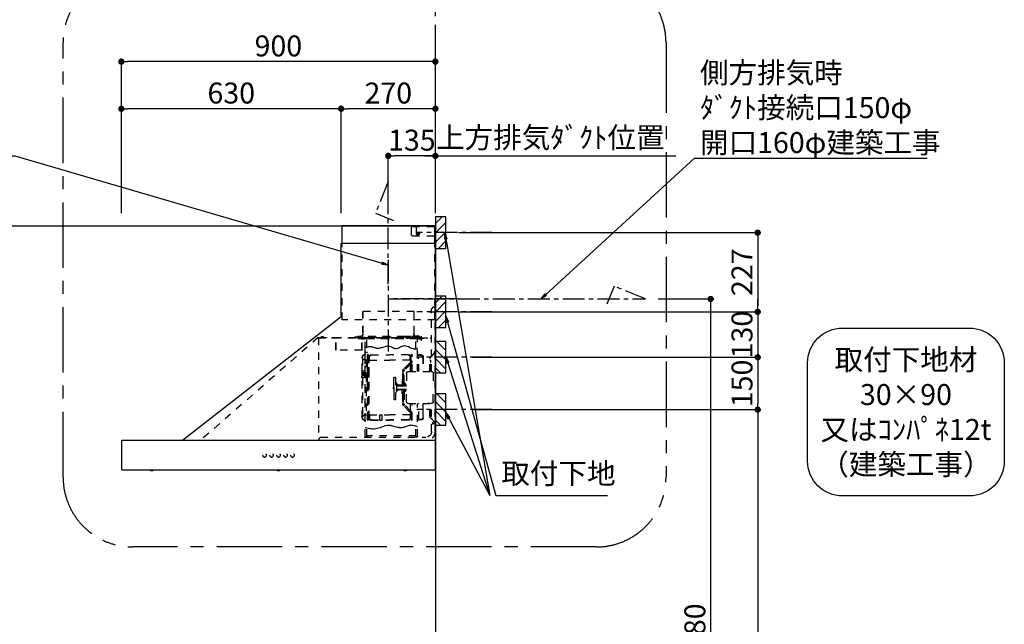
# Model space of a CAD drawing. Extents: x 27948 to 54421, y -22065 to -13195.
# Drawn here: x 44612 to 47434, y -18615 to -16882 of the extents above; entities that cross this region are included whole.
import ezdxf

# ---------------------------------------------------------------- set-up
doc = ezdxf.new("R2010")
doc.units = 0
doc.header["$LTSCALE"] = 50
doc.header["$MEASUREMENT"] = 0
doc.linetypes.add('CENTER', pattern=[2, 1.25, -0.25, 0.25, -0.25])
doc.linetypes.add('STYLE_03', pattern=[0.416641, 0.208282, -0.208359])
doc.layers.get('0').update_dxf_attribs({"linetype": 'CONTINUOUS'})
doc.layers.get('DEFPOINTS').update_dxf_attribs({"color": 146, "linetype": 'CONTINUOUS'})
for name, color, linetype in [('111-壁仕上', 3, 'CONTINUOUS'), ('150-機器', 8, 'CONTINUOUS'), ('160-文字', 254, 'CONTINUOUS'), ('166-寸法B', 11, 'CONTINUOUS'), ('180-補助', 161, 'CONTINUOUS')]:
    doc.layers.add(name, color=color, linetype=linetype)
doc.styles.add('KH001', font='txt')
doc.dimstyles.new('KH1xx030', dxfattribs={"dimscale": 30, "dimtxt": 2, "dimasz": 0.6, "dimexe": 0.3, "dimexo": 1.2, "dimgap": 0.5, "dimtad": 3, "dimdec": 1, "dimdsep": 46, "dimlunit": 6, "dimtxsty": 'KH001', "dimblk": 'DOT', "dimcen": 1, "dimdle": 1, "dimclrd": 256, "dimclre": 256, "dimclrt": 256, "dimadec": 0, "dimazin": 0, "dimtfac": 1, "dimtdec": 1, "dimtix": 1, "dimtmove": 2, "dimatfit": 3, "dimldrblk": 'CLOSEDBLANK', "dimfxl": 1, "dimtolj": 1, "dimtzin": 0, "dimlwd": -1, "dimlwe": -1, "dimarcsym": 0})

# ---------------------------------------------------------------- blocks, each defined once
blk = doc.blocks.new('取付下地注釈')
at = {"layer": '160-文字'}
blk.add_lwpolyline([(-181.9, 0), (181.9, 0, -0.414214), (281.9, -100), (281.9, -381, -0.414214), (181.9, -481), (-181.9, -481, -0.414214), (-281.9, -381), (-281.9, -100, -0.414214)], format="xyb", close=True, dxfattribs=at)
at = {"layer": '160-文字', "insert": (0, -240.5), "char_height": 60, "attachment_point": 5, "style": 'KH001'}
blk.add_mtext('\\A1;取付下地材\\P30×90\\P又はｺﾝﾊﾟﾈ12t\\P（建築工事）', dxfattribs=at)
blk = doc.blocks.new('_Dot')
at = {"color": 0, "linetype": 'ByBlock', "lineweight": -2}
blk.add_line((-0.5, 0), (-1, 0), dxfattribs=at)
at = {"color": 0, "linetype": 'ByBlock', "const_width": 0.5}
blk.add_lwpolyline([(-0.25, 0, 1), (0.25, 0, 1)], format="xyb", close=True, dxfattribs=at)
blk = doc.blocks.new('*D212')
at = {"layer": '166-寸法B', "transparency": 16777216}
for p, q in [((45869.5, -17492.5), (46736.1, -17492.5)), ((46727.1, -17510.5), (46727.1, -17701.5)), ((45869.5, -17719.5), (46736.1, -17719.5))]:
    blk.add_line(p, q, dxfattribs=at)
at = {"layer": 'DEFPOINTS', "color": 0, "transparency": 16777216}
for p in [(45833.5, -17492.5), (45833.5, -17719.5), (46727.1, -17719.5)]:
    blk.add_point(p, dxfattribs=at)
at = {"layer": '166-寸法B', "transparency": 16777216, "xscale": 18, "yscale": 18, "zscale": 18}
for p, rotation in [((46727.1, -17492.5), 90), ((46727.1, -17719.5), 270)]:
    blk.add_blockref('_Dot', p, dxfattribs=dict(at, rotation=rotation))
at = {"layer": '166-寸法B', "transparency": 16777216, "insert": (46682.1, -17606), "char_height": 60, "attachment_point": 5, "rotation": 90, "style": 'KH001'}
blk.add_mtext('\\A1;227', dxfattribs=at)
blk = doc.blocks.new('_ClosedBlank')
at = {"color": 0, "linetype": 'ByBlock', "lineweight": -2}
for p, q in [((-1, 0.17), (0, 0)), ((-1, 0.17), (-1, -0.17)), ((0, 0), (-1, -0.17))]:
    blk.add_line(p, q, dxfattribs=at)
blk = doc.blocks.new('*D213')
at = {"layer": '166-寸法B', "transparency": 16777216}
for p, q in [((44903.5, -17436.5), (44903.5, -16993.5)), ((45785.5, -17002.5), (44921.5, -17002.5)), ((45803.5, -17436.5), (45803.5, -16993.5))]:
    blk.add_line(p, q, dxfattribs=at)
at = {"layer": 'DEFPOINTS', "color": 0, "transparency": 16777216}
for p in [(44903.5, -17002.5), (44903.5, -17472.5), (45803.5, -17472.5)]:
    blk.add_point(p, dxfattribs=at)
at = {"layer": '166-寸法B', "transparency": 16777216, "xscale": 18, "yscale": 18, "zscale": 18, "rotation": 180}
blk.add_blockref('_Dot', (44903.5, -17002.5), dxfattribs=at)
at = {"layer": '166-寸法B', "transparency": 16777216, "xscale": 18, "yscale": 18, "zscale": 18}
blk.add_blockref('_Dot', (45803.5, -17002.5), dxfattribs=at)
at = {"layer": '166-寸法B', "transparency": 16777216, "insert": (45353.5, -16957.5), "char_height": 60, "attachment_point": 5, "style": 'KH001'}
blk.add_mtext('\\A1;900', dxfattribs=at)
blk = doc.blocks.new('*D214')
at = {"layer": '166-寸法B', "transparency": 16777216}
for p, q in [((45803.5, -17436.5), (45803.5, -17263.5)), ((45773.5, -17272.5), (46492.4, -17272.5))]:
    blk.add_line(p, q, dxfattribs=at)
at = {"layer": 'DEFPOINTS', "color": 0, "transparency": 16777216}
for p in [(46462.4, -17272.5), (45803.5, -17472.5), (46462.4, -17600.7)]:
    blk.add_point(p, dxfattribs=at)
at = {"layer": '166-寸法B', "transparency": 16777216, "insert": (46132.9, -17220), "char_height": 60, "attachment_point": 5, "style": 'KH001'}
blk.add_mtext('\\A1;上方排気ﾀﾞｸﾄ位置', dxfattribs=at)
blk = doc.blocks.new('_None')
blk = doc.blocks.new('SNSR-4MA-903L_S')
at = {"layer": '150-機器', "color": 6, "linetype": 'Continuous'}
for p, q in [((1.3, 565), (1.3, 615)), ((1.3, 615), (267, 615)), ((267, 565), (267, 615)), ((0, 0), (0, 565)), ((270, 565), (0, 565)), ((270, 355), (270, 565)), ((725, 0), (270, 355)), ((0.6, 0), (0, 0)), ((898.4, 0), (0.6, 0)), ((0.6, -0.6), (0.6, 0)), ((898.4, -0.6), (898.4, 0)), ((0.6, -0.6), (0, -0.6)), ((0, -84.4), (0, -0.6)), ((898.4, -0.6), (899, -0.6)), ((899, -84.4), (899, -0.6)), ((0.6, -84.4), (0, -84.4)), ((0.6, -85), (0.6, -84.4)), ((898.4, -84.4), (899, -84.4)), ((898.4, -85), (898.4, -84.4)), ((898.4, -85), (0.6, -85))]:
    blk.add_line(p, q, dxfattribs=at)
at = {"layer": '150-機器', "color": 161, "linetype": 'STYLE_03', "ltscale": 2}
for p, q in [((66.6, 612.2), (1.3, 612.2)), ((48.9, 593.6), (47.5, 593.6)), ((47.5, 592.4), (47.5, 593.6)), ((49.4, 594.1), (48.9, 593.6)), ((49.4, 595.5), (49.4, 594.1)), ((49.4, 595.5), (50.6, 595.5)), ((50.6, 595.5), (50.6, 594.1)), ((51.1, 593.6), (50.6, 594.1)), ((52.4, 593.6), (51.1, 593.6)), ((52.4, 593.6), (52.4, 592.4)), ((55.1, 612.2), (55.1, 586)), ((69.5, 609.2), (66.6, 612.2)), ((69.5, 609.2), (69.5, 589)), ((66.6, 586), (1.3, 586)), ((1.3, 345), (1.3, 565)), ((48.9, 592.4), (47.5, 592.4)), ((48.9, 592.4), (49.4, 591.9)), ((49.4, 591.9), (49.4, 590.6)), ((50.6, 590.6), (49.4, 590.6)), ((50.6, 591.9), (51.1, 592.4)), ((50.6, 591.9), (50.6, 590.6)), ((52.4, 592.4), (51.1, 592.4)), ((66.6, 586), (69.5, 589)), ((267, 345), (267, 565)), ((18.1, 368.1), (-15.8, 368.1)), ((6, 382.1), (1, 382.1)), ((1, 25.4), (1, 382.1)), ((6, 382.1), (11, 377.1)), ((11, 197.4), (11, 377.1)), ((61.2, 369.4), (208.8, 369.4)), ((61.2, 305.4), (61.2, 369.4)), ((62, 369.4), (62, 305.4)), ((208, 369.4), (208, 305.4)), ((208.8, 369.4), (208.8, 305.4)), ((1.3, 345), (267, 345)), ((334.6, 294), (11, 294)), ((56.4, 294), (12.6, 294)), ((35.8, 293.4), (35.8, 291.1)), ((35.8, 291.7), (51.2, 291.7)), ((35.8, 291.1), (51.8, 291.1)), ((38.4, 294.2), (38.4, 294)), ((45.2, 295), (39.2, 295)), ((41, 298.2), (41, 284.7)), ((41.2, 290.3), (46.8, 290.3)), ((44.1, 293.4), (76.7, 293.4)), ((45.2, 295.5), (45.2, 295)), ((230.8, 296.7), (45.8, 296.7)), ((45.8, 296.7), (45.8, 291.1)), ((46.4, 295.5), (46.4, 294)), ((47, 297.4), (47, 295.4)), ((47, 297.4), (223, 297.4)), ((47, 295.5), (47, 294)), ((47.8, 297.4), (47.8, 295.4)), ((48, 295.2), (222, 295.2)), ((48, 294.4), (222, 294.4)), ((48.3, 290.6), (48.3, 291.1)), ((48.3, 290.6), (203.7, 290.6)), ((49, 299.3), (50.6, 299.3)), ((49, 298.1), (57, 298.1)), ((49, 297.5), (57, 297.5)), ((51.2, 197.5), (51.2, 290.6)), ((51.4, 298.5), (51.4, 298.1)), ((51.8, 291.1), (200.2, 291.1)), ((55.7, 262.6), (55.7, 290.6)), ((57, 298.1), (57, 297.5)), ((57, 294), (77.3, 294)), ((64.2, 294), (64.2, 293.4)), ((70, 297.3), (90, 297.3)), ((71, 295), (70.4, 295)), ((211, 295), (71, 295)), ((73, 294.8), (71.8, 294.8)), ((73, 294.8), (73, 294)), ((74.2, 294), (74.2, 293.4)), ((76.6, 294.6), (76.5, 293.8)), ((76.6, 294.9), (76.6, 294.6)), ((76.7, 292.9), (76.7, 292.2)), ((76.7, 292.2), (81.3, 292.2)), ((81.3, 292.9), (81.3, 292.2)), ((83.4, 294.6), (83.4, 294.9)), ((83.5, 293.8), (83.4, 294.6)), ((171.6, 295.5), (171.5, 294.4)), ((171.5, 294.4), (178.5, 294.4)), ((178.5, 294.4), (178.4, 295.5)), ((186.6, 294.6), (186.5, 293.8)), ((186.6, 294.9), (186.6, 294.6)), ((193.4, 294.6), (193.4, 294.9)), ((193.5, 293.8), (193.4, 294.6)), ((196.3, 267.5), (196.3, 290.6)), ((198.7, 292.9), (198.7, 292.6)), ((198.7, 292.6), (203.3, 292.6)), ((200.2, 291.1), (220.8, 291.1)), ((200.8, 291.1), (200.8, 291.7)), ((200.8, 291.7), (220.8, 291.7)), ((200.8, 11), (200.8, 290.6)), ((201.3, 293.5), (201.3, 292.7)), ((203, 294), (203, 294.8)), ((203, 294.8), (210.2, 294.8)), ((203, 294), (210, 294)), ((203.3, 292.9), (203.3, 292.6)), ((203.7, 290.6), (203.7, 291.1)), ((205, 290.4), (205, 290.1)), ((205, 290.1), (210.6, 290.1)), ((205.8, 291.1), (205.8, 290.1)), ((210.2, 294.8), (209, 294.8)), ((209, 294.8), (209, 294)), ((209.8, 291.1), (209.8, 290.1)), ((210, 295), (210, 293)), ((210, 259), (210, 294)), ((210.2, 291.7), (210.2, 293.5)), ((210.6, 290.4), (210.6, 290.1)), ((210.8, 258.4), (210.8, 294.2)), ((210.8, 293.4), (227.5, 293.4)), ((211.6, 295), (211, 295)), ((211, 295), (211, 293)), ((220.8, 291.7), (220.8, 293.4)), ((220.8, 291.1), (220.8, 291.7)), ((222.2, 297.4), (222.2, 295.4)), ((223, 297.4), (223, 295.4)), ((227.5, 293.4), (284.2, 293.4)), ((230.8, 291.7), (230.8, 296.7)), ((284.2, 258.4), (284.2, 293.4)), ((284.8, 293.4), (297, 293.4)), ((285, 292.6), (297, 292.6)), ((285, 259), (285, 292.6)), ((297, 292.6), (297, 293.4)), ((311, 294.6), (311, 294)), ((335.2, 294.6), (311, 294.6)), ((314, 294.6), (314, 294)), ((320.3, 294.6), (320.4, 295.7)), ((327.3, 294.6), (320.3, 294.6)), ((327.2, 295.7), (327.3, 294.6)), ((335.2, 293.4), (335.2, 1)), ((335.6, 294.5), (673.1, 0)), ((200.8, 263.7), (201.4, 263.7)), ((201.4, 242.4), (201.4, 263.7)), ((210.6, 258.4), (284.4, 258.4)), ((4, 247.9), (14.1, 237.2)), ((4.7, 248.6), (14.8, 237.9)), ((13.9, 229.6), (13.9, 223.3)), ((14.4, 229.6), (13.9, 229.6)), ((15.2, 197.5), (15.2, 234.5)), ((16.2, 197.5), (16.2, 234.5)), ((35.1, 239.5), (35.1, 197.5)), ((36.1, 239.5), (36.1, 197.5)), ((40.1, 244.5), (48.8, 244.5)), ((40.1, 243.5), (48.8, 243.5)), ((47.8, 197.5), (47.8, 235.5)), ((47.8, 235.5), (48.8, 235.5)), ((47.8, 234.9), (48.8, 234.9)), ((66.7, 197.5), (66.7, 245.1)), ((68.3, 245.5), (67.1, 245.5)), ((67.3, 244.9), (67.3, 242.2)), ((68.1, 244.9), (67.3, 244.9)), ((67.3, 244.7), (68.1, 244.7)), ((67.3, 197.5), (67.3, 241)), ((70.6, 228), (67.3, 228)), ((70.6, 227.4), (67.3, 227.4)), ((67.5, 241.5), (71.8, 241.5)), ((67.9, 240.8), (69.4, 240.6)), ((68, 241.4), (69.5, 241.2)), ((68.1, 197.5), (68.1, 244.9)), ((68.1, 242.3), (71.5, 242.3)), ((68.7, 245.1), (68.7, 242.3)), ((70.6, 197.5), (70.6, 239.2)), ((70.6, 239.2), (70.6, 228.1)), ((71.2, 228.1), (71.2, 239.2)), ((71.2, 228.1), (71.2, 239.2)), ((71.5, 242.3), (75.9, 244.8)), ((71.7, 241.5), (76.4, 244.2)), ((72.5, 230.4), (72.5, 241.9)), ((73, 230.1), (130.7, 230.1)), ((73, 229.9), (130.7, 229.9)), ((77.4, 245.2), (130.7, 245.2)), ((77.5, 244.5), (130.7, 244.5)), ((184, 245.2), (130.7, 245.2)), ((183.9, 244.5), (130.7, 244.5)), ((188.4, 230.1), (130.7, 230.1)), ((188.4, 229.9), (130.7, 229.9)), ((189.7, 241.5), (185, 244.2)), ((189.9, 242.3), (185.5, 244.8)), ((188.9, 230.4), (188.9, 241.9)), ((193.9, 241.5), (189.7, 241.5)), ((193.3, 242.3), (189.9, 242.3)), ((190.2, 63.7), (190.2, 239.2)), ((190.2, 233.5), (190.8, 233.5)), ((190.5, 242.2), (190.5, 151.5)), ((190.8, 63.7), (190.8, 239.2)), ((191.3, 242.2), (191.3, 151.5)), ((193.4, 241.4), (191.9, 241.2)), ((193.5, 240.8), (192, 240.6)), ((192.7, 245.1), (192.7, 242.3)), ((193.1, 245.5), (194.3, 245.5)), ((193.3, 61.5), (193.3, 244.9)), ((193.3, 244.9), (194.1, 244.9)), ((194.1, 244.7), (193.3, 244.7)), ((194.1, 244.9), (194.1, 242.2)), ((194.1, 162.7), (194.1, 244.7)), ((194.1, 58.3), (194.1, 241)), ((194.7, 245.1), (194.7, 57.9)), ((194.8, 251.8), (195.2, 251.8)), ((194.8, 251.2), (195.2, 251.2)), ((195.2, 251.8), (200.8, 251.8)), ((195.2, 251.2), (200.8, 251.2)), ((197.2, 227.7), (197.2, 222.1)), ((197.6, 227.7), (198.4, 227.7)), ((197.6, 226.9), (198.8, 226.9)), ((198.4, 227.7), (200.2, 230)), ((198.7, 230.6), (198.7, 72.4)), ((198.7, 230.6), (201.4, 230.6)), ((198.7, 230), (201.4, 230)), ((198.8, 226.9), (200.8, 229.4)), ((198.8, 226.9), (198.8, 222.9)), ((201.4, 230.6), (201.4, 246.1)), ((201.4, 192.7), (201.4, 230.6)), ((208.8, 235), (208.8, 199.7)), ((209.4, 199.7), (209.4, 238)), ((14.4, 223.3), (13.9, 223.3)), ((71.2, 197.5), (71.2, 218.3)), ((71.3, 218.2), (87.9, 201.6)), ((73.7, 220.6), (90.3, 204)), ((74.1, 221), (90.7, 204.4)), ((197.6, 222.9), (198.8, 222.9)), ((197.6, 222.1), (198.4, 222.1)), ((198.4, 222.1), (200.2, 219.9)), ((198.8, 222.9), (200.8, 220.4)), ((210.9, 199.7), (209.2, 199.7)), ((210.9, 199.7), (210.9, 196.7)), ((6, 191.5), (6, 151.5)), ((77, 197.5), (12, 197.5)), ((83, 191.5), (83, 151.5)), ((89.6, 166.4), (89.6, 197.3)), ((91.7, 173.3), (91.7, 185.7)), ((92.5, 185.7), (91.7, 185.7)), ((92.5, 173.3), (91.7, 173.3)), ((93.9, 183.9), (92.3, 183.9)), ((92.3, 175.1), (93.7, 175.1)), ((92.5, 192.3), (92.5, 185.7)), ((92.5, 184.5), (92.5, 185.7)), ((92.5, 184.5), (93.1, 184.5)), ((92.5, 175.1), (92.5, 183.9)), ((92.5, 166.5), (92.5, 174.5)), ((93.1, 174.5), (92.5, 174.5)), ((93, 197.3), (93, 192.8)), ((93.1, 192.2), (93.1, 191.5)), ((93.1, 184.5), (93.1, 191.5)), ((93.1, 191.5), (94.7, 191.5)), ((93.1, 175.1), (93.1, 183.9)), ((93.1, 170.3), (93.1, 174.5)), ((93.1, 170.3), (93.1, 166.5)), ((93.6, 197.3), (93.6, 191.5)), ((93.6, 169.4), (93.6, 166.6)), ((94.7, 191.5), (94.7, 170.3)), ((113.1, 116.5), (113.1, 180.5)), ((116.9, 180.5), (113.1, 180.5)), ((119.1, 168.5), (119.1, 178.3)), ((194.4, 190.8), (194.7, 191.1)), ((194.4, 190.8), (194.7, 190.8)), ((194.4, 187.6), (194.4, 190.8)), ((194.4, 187.6), (194.7, 187.6)), ((194.4, 187.6), (194.7, 187.3)), ((194.7, 191.1), (194.8, 191.2)), ((194.7, 190.8), (198.3, 190.8)), ((194.7, 187.6), (198.3, 187.6)), ((194.7, 187.3), (194.8, 187.2)), ((194.8, 187.2), (194.8, 191.2)), ((198.3, 191.2), (194.8, 191.2)), ((198.3, 187.2), (194.8, 187.2)), ((196.9, 189.2), (204.1, 189.2)), ((197.6, 192), (197.6, 186.4)), ((197.6, 192), (198.4, 192)), ((197.6, 191.2), (198.8, 191.2)), ((197.6, 187.2), (198.8, 187.2)), ((197.6, 186.4), (198.4, 186.4)), ((200.3, 191.9), (198.3, 191.6)), ((198.3, 189.7), (198.3, 191.6)), ((198.3, 189.7), (200.4, 189.7)), ((198.3, 186.7), (198.3, 188.7)), ((198.3, 188.7), (200.4, 188.7)), ((200.3, 186.5), (198.3, 186.7)), ((198.4, 192), (200.2, 194.2)), ((198.4, 186.4), (200.2, 184.1)), ((198.8, 191.2), (200.8, 193.7)), ((198.8, 191.2), (198.8, 187.2)), ((198.8, 187.2), (200.8, 184.7)), ((200.3, 189.7), (200.3, 191.9)), ((201.4, 191.7), (200.3, 191.7)), ((200.3, 186.5), (200.3, 188.7)), ((201.4, 186.7), (200.3, 186.7)), ((200.8, 186.7), (200.8, 186.9)), ((201.4, 185.7), (201.4, 192.7)), ((202.4, 192.7), (201.4, 192.7)), ((201.4, 57), (201.4, 185.7)), ((202.4, 185.7), (201.4, 185.7)), ((202.4, 193), (202.4, 185.4)), ((203, 193.2), (202.6, 193.2)), ((203, 185.2), (202.6, 185.2)), ((203.2, 193.7), (203.2, 184.7)), ((204.9, 191.4), (204.9, 186.9)), ((206.1, 192.9), (208, 193.2)), ((206.1, 185.5), (208, 185.1)), ((208.8, 193.5), (208.8, 184.9)), ((208.8, 178.7), (208.8, 68)), ((210.9, 178.7), (209.2, 178.7)), ((209.4, 184.6), (209.4, 193.8)), ((209.4, 65), (209.4, 178.7)), ((210.9, 178.7), (210.9, 181.7)), ((6, 111.5), (6, 151.5)), ((87.2, 156.5), (83, 156.5)), ((83, 111.5), (83, 151.5)), ((87.2, 146.5), (83, 146.5)), ((85.1, 159.1), (85.1, 160.6)), ((85.1, 159.1), (85.1, 157.6)), ((85.1, 143.9), (85.1, 145.3)), ((85.1, 143.9), (85.1, 142.3)), ((85.6, 162), (89.3, 166.1)), ((86.7, 160.6), (86.7, 159.1)), ((86.7, 142.3), (86.7, 143.9)), ((89.6, 164.1), (86.8, 160.9)), ((89.6, 138.9), (86.8, 142)), ((87.7, 158.1), (89.6, 158.1)), ((109.1, 156.5), (87.7, 156.5)), ((109.1, 146.5), (87.7, 146.5)), ((87.7, 144.9), (89.6, 144.9)), ((89.6, 166.4), (89.6, 156.5)), ((89.6, 136.6), (89.6, 146.5)), ((90.1, 166.5), (93.3, 166.5)), ((91.2, 158.1), (91.2, 164.9)), ((93.3, 164.9), (91.2, 164.9)), ((91.2, 158.1), (109.1, 158.1)), ((91.2, 144.9), (91.2, 138.1)), ((91.2, 144.9), (109.1, 144.9)), ((93.1, 166.5), (92.5, 166.5)), ((93.1, 166.5), (92.5, 166.5)), ((93.8, 167), (93.8, 169)), ((95.4, 169), (95.4, 167)), ((95.4, 167), (95.4, 158.1)), ((95.4, 136), (95.4, 144.9)), ((107.4, 159.2), (108.8, 158.8)), ((107.4, 159.2), (107.4, 158.1)), ((107.4, 143.8), (107.4, 144.9)), ((107.4, 143.8), (108.8, 144.2)), ((108.8, 158.8), (108.8, 158.1)), ((108.8, 144.2), (108.8, 144.9)), ((111.1, 162.1), (111.1, 140.9)), ((119.1, 151.5), (119.1, 168.5)), ((119.4, 156), (119.1, 156)), ((120.1, 155.3), (119.1, 155.3)), ((119.1, 151.5), (119.1, 134.5)), ((120.1, 147.7), (119.1, 147.7)), ((119.4, 147), (119.1, 147)), ((120.1, 155.3), (119.4, 156)), ((119.4, 147), (119.4, 156)), ((120.1, 147.7), (119.4, 147)), ((120.1, 155.3), (120.1, 151.5)), ((120.1, 147.7), (120.1, 151.5)), ((190.5, 60.8), (190.5, 151.5)), ((191.3, 60.8), (191.3, 151.5)), ((192.8, 162.7), (192.8, 159.7)), ((194.1, 162.7), (192.8, 162.7)), ((194.1, 159.7), (192.8, 159.7)), ((197.2, 150.3), (197.2, 144.7)), ((197.6, 150.3), (198.4, 150.3)), ((197.6, 149.5), (198.8, 149.5)), ((197.6, 145.5), (198.8, 145.5)), ((197.6, 144.7), (198.4, 144.7)), ((198.4, 150.3), (200.2, 152.5)), ((198.4, 144.7), (200.2, 142.5)), ((198.8, 149.5), (200.8, 152)), ((198.8, 149.5), (198.8, 145.5)), ((198.8, 145.5), (200.8, 143)), ((85.6, 141), (89.3, 136.8)), ((89.6, 136.6), (89.6, 105.6)), ((90.1, 136.5), (93.3, 136.5)), ((93.3, 138.1), (91.2, 138.1)), ((91.7, 129.7), (91.7, 117.3)), ((92.5, 129.7), (91.7, 129.7)), ((92.5, 117.3), (91.7, 117.3)), ((92.3, 127.9), (93.9, 127.9)), ((93.9, 119.1), (92.3, 119.1)), ((92.5, 136.5), (92.5, 128.5)), ((93.1, 136.5), (92.5, 136.5)), ((93.1, 128.5), (92.5, 128.5)), ((92.5, 127.9), (92.5, 119.1)), ((92.5, 118.5), (92.5, 110.6)), ((92.5, 118.5), (92.5, 117.3)), ((92.5, 118.5), (93.1, 118.5)), ((93.1, 136.5), (93.1, 132.6)), ((93.1, 132.6), (93.1, 128.5)), ((93.1, 127.9), (93.1, 119.1)), ((93.1, 118.5), (93.1, 111.5)), ((93.6, 136.4), (93.6, 133.5)), ((93.8, 136), (93.8, 133.9)), ((94.7, 132.6), (94.7, 111.5)), ((95.4, 133.9), (95.4, 136)), ((116.9, 116.5), (113.1, 116.5)), ((119.1, 134.5), (119.1, 118.7)), ((11, 25.4), (11, 105.6)), ((77, 105.5), (12, 105.5)), ((15.2, 68.5), (15.2, 105.5)), ((22.2, 106.5), (16.2, 106.5)), ((16.2, 68.5), (16.2, 105.5)), ((22.2, 105.5), (22.2, 106.5)), ((35.1, 63.5), (35.1, 105.5)), ((36.1, 105.5), (36.1, 98.5)), ((36.1, 98.5), (36.1, 63.5)), ((47.8, 61.5), (47.8, 105.5)), ((51.2, 11), (51.2, 105.5)), ((66.7, 57.9), (66.7, 105.5)), ((67.3, 61.9), (67.3, 105.5)), ((68.1, 61.5), (68.1, 105.5)), ((70.6, 63.7), (70.6, 105.5)), ((71.2, 84.6), (71.2, 105.5)), ((71.3, 84.7), (87.9, 101.4)), ((73.7, 82.3), (90.3, 99)), ((74.1, 81.9), (90.7, 98.5)), ((93, 110.1), (93, 105.6)), ((93.1, 111.5), (93.1, 110.7)), ((93.1, 111.5), (94.7, 111.5)), ((93.6, 111.5), (93.6, 105.6)), ((14.1, 65.7), (4, 55)), ((14.8, 65), (4.7, 54.4)), ((13.9, 79.6), (13.9, 73.3)), ((14.4, 79.6), (13.9, 79.6)), ((14.4, 73.3), (13.9, 73.3)), ((40.1, 59.5), (48.8, 59.5)), ((40.1, 58.5), (48.8, 58.5)), ((47.8, 62.1), (48.8, 62.1)), ((47.8, 61.5), (48.8, 61.5)), ((68.3, 57.5), (67.1, 57.5)), ((70.6, 75.5), (67.3, 75.5)), ((70.6, 74.9), (67.3, 74.9)), ((67.3, 58.1), (67.3, 60.8)), ((67.3, 58.3), (68.1, 58.3)), ((68.1, 58.1), (67.3, 58.1)), ((67.5, 61.5), (71.8, 61.5)), ((67.9, 62.2), (69.4, 62.3)), ((68, 61.6), (69.5, 61.7)), ((68.1, 60.7), (68.1, 58.1)), ((68.1, 60.7), (71.5, 60.7)), ((70.6, 75.5), (68.2, 75.5)), ((70.6, 74.9), (68.2, 74.9)), ((68.7, 60.7), (68.7, 57.9)), ((70.6, 74.8), (70.6, 63.7)), ((71.2, 63.7), (71.2, 74.8)), ((71.2, 63.7), (71.2, 74.8)), ((71.5, 60.7), (75.9, 58.1)), ((71.7, 61.5), (76.4, 58.8)), ((72.5, 72.5), (72.5, 61)), ((73, 73), (130.7, 73)), ((73, 72.9), (130.7, 72.9)), ((77.4, 57.7), (130.7, 57.7)), ((77.5, 58.5), (130.7, 58.5)), ((188.4, 73), (130.7, 73)), ((188.4, 72.9), (130.7, 72.9)), ((183.9, 58.5), (130.7, 58.5)), ((184, 57.7), (130.7, 57.7)), ((159.6, 73.3), (152.1, 73.3)), ((152.1, 57.3), (152.1, 73.3)), ((159.6, 57.3), (152.1, 57.3)), ((159.6, 57.3), (159.6, 73.3)), ((189.7, 61.5), (185, 58.8)), ((189.9, 60.7), (185.5, 58.1)), ((188.9, 72.5), (188.9, 61)), ((193.9, 61.5), (189.7, 61.5)), ((193.3, 60.7), (189.9, 60.7)), ((190.2, 69.5), (190.8, 69.5)), ((193.4, 61.6), (191.9, 61.7)), ((193.5, 62.2), (192, 62.3)), ((192.7, 60.7), (192.7, 57.9)), ((193.1, 57.5), (194.3, 57.5)), ((193.3, 60.7), (193.3, 58.1)), ((194.1, 58.3), (193.3, 58.3)), ((193.3, 58.1), (194.1, 58.1)), ((194.1, 58.1), (194.1, 60.8)), ((198.7, 73), (201.4, 73)), ((198.7, 72.4), (201.4, 72.4)), ((55.7, 11), (55.7, 40.3)), ((196.3, 11), (196.3, 34.5)), ((329.2, 9.4), (27, 9.4)), ((53.2, 9), (53.7, 9)), ((55.7, 12.4), (196.3, 12.4)), ((198.3, 9), (198.8, 9)), ((329.2, 9.4), (334.2, 4.4)), ((334.2, 4.4), (334.2, -0.6)), ((335.2, 1), (334.2, 1)), ((27, -0.6), (334.2, -0.6)), ((81.8, -85), (81.8, -85.3)), ((91.2, -85.3), (81.8, -85.3)), ((91.2, -85.3), (91.2, -85)), ((444.8, -85), (444.8, -85.3)), ((454.2, -85.3), (444.8, -85.3)), ((454.2, -85.3), (454.2, -85)), ((807.8, -85), (807.8, -85.3)), ((817.2, -85.3), (807.8, -85.3)), ((817.2, -85.3), (817.2, -85))]:
    blk.add_line(p, q, dxfattribs=at)
at = {"layer": '150-機器', "color": 161, "linetype": 'CENTER'}
for p, q in [((135, 517.2), (135, 244.7)), ((-66.1, 405), (135, 405))]:
    blk.add_line(p, q, dxfattribs=at)
at = {"layer": '150-機器', "color": 161, "linetype": 'STYLE_03', "ltscale": 2}
for points in [[(200.2, 266.1), (198.5, 266.7), (196.7, 267.3), (194.8, 267.9), (192.8, 268.3), (190.8, 268.6), (188.7, 268.8), (186.6, 268.8), (184.5, 268.6), (182.3, 268.2), (180.1, 267.6), (177.8, 267), (175.6, 266.2), (173.3, 265.5), (171, 264.9), (168.6, 264.4), (166.2, 264.1), (163.5, 264.1), (160.8, 264.3), (158, 264.8), (155.2, 265.5), (152.3, 266.3), (149.5, 267.1), (146.6, 268), (143.7, 268.9), (142.4, 269.3), (141.2, 269.6), (140, 269.9), (138.7, 270.1), (137.5, 270.3), (136.2, 270.4), (135, 270.4), (133.8, 270.3), (131.3, 269.8), (128.8, 269), (126.4, 267.9), (124, 266.7), (121.6, 265.5), (119.2, 264.5), (116.8, 263.7), (114.3, 263.3), (111.2, 263.4), (108, 264.2), (104.7, 265.4), (101.5, 266.9), (98.3, 268.5), (95, 269.9), (91.8, 270.9), (88.5, 271.4), (85, 271.1), (81.5, 270.2), (78, 268.8), (74.6, 267.1), (71.1, 265.4), (67.6, 263.9), (64.1, 262.8), (60.6, 262.2), (59.4, 262.2), (58.3, 262.2), (57.1, 262.4), (55.9, 262.6), (54.7, 262.9), (53.6, 263.2), (52.4, 263.6), (51.2, 264)], [(51.2, 38.6), (53.6, 39.5), (56, 40.4), (58.5, 41.2), (61.1, 41.8), (63.7, 42.4), (66.4, 42.7), (69, 42.8), (71.7, 42.6), (74.7, 42.1), (77.7, 41.3), (80.7, 40.3), (83.8, 39.2), (86.9, 38.2), (90, 37.2), (93.1, 36.5), (96.3, 36), (99.4, 35.9), (102.5, 36.1), (105.7, 36.5), (108.8, 37.1), (112, 37.9), (115.2, 38.8), (118.4, 39.7), (121.7, 40.6), (123.3, 41), (124.9, 41.4), (126.5, 41.8), (128.1, 42.1), (129.7, 42.4), (131.3, 42.6), (132.9, 42.7), (134.5, 42.8), (138.6, 42.5), (142.6, 41.7), (146.6, 40.5), (150.6, 39.1), (154.7, 37.6), (158.7, 36), (162.7, 34.6), (166.7, 33.5), (170.9, 32.7), (175.1, 32.3), (179.4, 32.3), (183.6, 32.5), (187.9, 33), (192.2, 33.7), (196.5, 34.6), (200.8, 35.6)]]:
    blk.add_lwpolyline(points, dxfattribs=at)
for centre, radius in [((50, 593), 5), ((7, 48.8), 1.81), ((409.5, -42.5), 5.5), ((429.5, -42.5), 5.5), ((449.5, -42.5), 5.5), ((469.5, -42.5), 5.5), ((489.5, -42.5), 5.5)]:
    blk.add_circle(centre, radius, dxfattribs=at)
for centre, radius, start, end in [((39.2, 294.2), 0.8, 90, 180), ((40.4, 290.3), 0.8, 360, 90), ((49, 295.5), 3.8, 90, 180), ((49, 295.5), 2.6, 90, 180), ((47.6, 290.3), 0.8, 90, 180), ((49, 295.5), 2, 90, 180), ((48, 295.4), 1, 180, 270), ((48, 295.4), 0.2, 180, 270), ((50.6, 298.5), 0.8, 360, 90), ((51, 305.4), 11, 270, 360), ((51, 305.4), 10.2, 270, 308.3427), ((51.2, 291.1), 0.6, 360, 90), ((51, 305.4), 10.2, 308.3427, 0), ((71, 294.8), 0.8, 270, 0), ((76.2, 292.9), 0.48, 360, 90), ((77.9, 294.8), 1.3, 105.8809, 175), ((80, 287.4), 9, 74.1191, 105.8809), ((81.8, 292.9), 0.48, 90, 180), ((82.1, 294.8), 1.3, 5, 74.1191), ((172.9, 295.4), 1.3, 105.8809, 175), ((175, 288), 9, 74.1191, 105.8809), ((177.1, 295.4), 1.3, 5, 74.1191), ((187.9, 294.8), 1.3, 105.8809, 175), ((190, 287.4), 9, 74.1191, 105.8809), ((192.1, 294.8), 1.3, 5, 74.1191), ((198.2, 292.9), 0.48, 0, 90), ((200.8, 291.1), 0.6, 90, 180), ((203.8, 292.9), 0.48, 90, 180), ((204.3, 290.4), 0.7, 360, 90), ((219, 305.4), 11, 180, 270), ((219, 305.4), 10.2, 180, 228.605), ((211, 294.8), 0.8, 180, 270), ((210.2, 294.2), 0.6, 0, 90), ((211.3, 290.4), 0.7, 90, 180), ((219, 305.4), 10.2, 228.605, 231.6573), ((219, 305.4), 10.2, 231.6573, 270), ((222, 295.4), 1, 270, 360), ((222, 295.4), 0.2, 270, 360), ((284.8, 292.8), 0.6, 90, 180), ((321.7, 295.6), 1.3, 105.8809, 175), ((323.8, 288.2), 9, 74.1191, 105.8809), ((325.9, 295.6), 1.3, 5, 74.1191), ((334.6, 293.4), 0.6, 360, 90), ((335.2, 294), 0.6, 48.8995, 90), ((12, 255.4), 11, 180, 223.4306), ((12, 255.4), 10, 180, 223.4306), ((210.6, 259), 0.6, 180, 270), ((284.4, 259), 0.6, 270, 0), ((11.2, 234.5), 4, 0, 43.4306), ((14.4, 230.4), 0.8, 270, 0), ((11.2, 234.5), 5, 0, 43.4306), ((40.1, 239.5), 5, 148.5238, 180), ((40.1, 239.5), 5, 154.7748, 180), ((40.1, 239.5), 5, 90, 148.5238), ((40.1, 239.5), 4, 90, 180), ((48.8, 245.9), 1.4, 270, 0), ((48.8, 245.9), 2.4, 270, 0), ((48.8, 237.9), 2.4, 270, 360), ((48.8, 237.9), 3, 270, 360), ((67.1, 245.1), 0.4, 90, 180), ((68.1, 242.2), 1.4, 180, 262.6942), ((81.2, 228.1), 14, 180, 224.8724), ((68.1, 242.2), 0.8, 180, 262.6942), ((67.5, 241.7), 0.2, 180, 270), ((68.3, 245.1), 0.4, 360, 90), ((69.2, 239.2), 1.4, 360, 82.6942), ((69.2, 239.2), 2, 360, 82.6942), ((81.2, 228.1), 10.6, 180, 224.8724), ((81.2, 228.1), 10, 180, 224.8724), ((73, 230.6), 0.5, 180, 270), ((73, 230.4), 0.5, 180, 270), ((77.4, 242.2), 3, 90, 120), ((77.5, 242.3), 2.2, 90, 120), ((183.9, 242.3), 2.2, 60, 90), ((184, 242.2), 3, 60, 90), ((188.4, 230.6), 0.5, 270, 360), ((188.4, 230.4), 0.5, 270, 360), ((192.2, 239.2), 2, 97.3058, 180), ((192.2, 239.2), 1.4, 97.3058, 180), ((193.1, 245.1), 0.4, 90, 180), ((193.3, 242.2), 0.8, 277.3058, 360), ((193.3, 242.2), 1.4, 277.3058, 360), ((193.9, 241.7), 0.2, 270, 360), ((194.3, 245.1), 0.4, 360, 90), ((203.4, 247.8), 2.6, 180, 258.463), ((203.4, 247.8), 2, 180, 258.463), ((201.4, 238), 7.4, 270, 78.463), ((201.4, 238), 8, 270, 360), ((201.4, 238), 8, 360, 78.463), ((14.4, 222.5), 0.8, 0, 90), ((83.6, 197.3), 6, 360, 44.8724), ((83.6, 197.3), 9.4, 360, 44.8724), ((83.6, 197.3), 10, 360, 44.8724), ((209.2, 193.7), 6, 90, 180), ((12, 191.5), 6, 90, 180), ((77, 191.5), 6, 360, 90), ((92.3, 184.5), 0.6, 180, 270), ((92.3, 174.5), 0.6, 90, 180), ((93, 192.3), 0.5, 90, 180), ((93.1, 192.7), 0.5, 270, 360), ((94.1, 170.3), 1, 180, 237.769), ((93.3, 169), 0.5, 360, 57.769), ((93.9, 174.3), 0.8, 360, 104.0362), ((93.9, 184.7), 0.8, 270, 0), ((95.2, 170.3), 0.5, 180, 237.769), ((94.4, 169), 1, 360, 57.769), ((116.9, 178.3), 2.2, 360, 90), ((200.4, 189.2), 0.5, 270, 90), ((202.6, 193), 0.2, 90, 180), ((202.6, 185.4), 0.2, 180, 270), ((203, 193), 0.2, 0, 90), ((203, 185.4), 0.2, 270, 360), ((209.2, 184.7), 6, 180, 270), ((206.4, 191.4), 1.5, 100, 180), ((206.4, 186.9), 1.5, 180, 260), ((207.4, 196.7), 3.5, 280, 0), ((207.4, 181.7), 3.5, 360, 80), ((87.2, 160.6), 2.1, 138.4771, 180), ((87.7, 159.1), 2.6, 180, 270), ((87.7, 157.6), 2.6, 180, 205.8963), ((87.7, 145.3), 2.6, 154.1037, 180), ((87.7, 143.9), 2.6, 90, 180), ((87.2, 142.3), 2.1, 180, 221.5229), ((87.2, 160.6), 0.5, 138.4771, 180), ((87.7, 159.1), 1, 180, 270), ((87.7, 143.9), 1, 90, 180), ((87.2, 142.3), 0.5, 180, 221.5229), ((90.1, 165.5), 1, 90, 138.4771), ((93.3, 167), 2.1, 270, 360), ((93.3, 167), 0.5, 270, 0), ((108.4, 159.2), 1, 134.427, 180), ((108.4, 143.8), 1, 180, 225.573), ((109.1, 158.5), 2, 270, 134.427), ((109.1, 144.5), 2, 225.573, 90), ((109.1, 158.5), 0.4, 270, 135), ((109.1, 144.5), 0.4, 225, 90), ((116.1, 161.7), 5, 126.8699, 180), ((116.1, 141.3), 5, 180, 233.1301), ((90.1, 137.5), 1, 221.5229, 270), ((92.3, 128.5), 0.6, 180, 270), ((92.3, 118.5), 0.6, 90, 180), ((94.1, 132.6), 1, 122.231, 180), ((93.3, 136), 2.1, 360, 90), ((93.3, 136), 0.5, 360, 90), ((93.3, 133.9), 0.5, 302.231, 0), ((93.9, 128.7), 0.8, 270, 360), ((93.9, 118.3), 0.8, 360, 90), ((95.2, 132.6), 0.5, 122.231, 180), ((94.4, 133.9), 1, 302.231, 360), ((116.9, 118.7), 2.2, 270, 360), ((12, 111.5), 6, 180, 270), ((16.2, 105.5), 1, 90, 180), ((81.2, 74.8), 14, 135.1276, 180), ((77, 111.5), 6, 270, 360), ((83.6, 105.6), 6, 315.1276, 360), ((83.6, 105.6), 9.4, 315.1276, 360), ((83.6, 105.6), 10, 315.1276, 360), ((93, 110.6), 0.5, 180, 270), ((93.1, 110.2), 0.5, 360, 90), ((11.2, 68.5), 4, 316.5694, 0), ((14.4, 80.4), 0.8, 270, 0), ((14.4, 72.5), 0.8, 0, 90), ((11.2, 68.5), 5, 316.5694, 0), ((40.1, 63.5), 5, 180, 270), ((40.1, 63.5), 4, 180, 270), ((48.8, 59.1), 3, 360, 90), ((48.8, 59.1), 2.4, 54.3147, 90), ((48.8, 57.1), 2.4, 0, 90), ((48.8, 57.1), 1.4, 0, 90), ((48.8, 59.1), 2.4, 360, 54.3147), ((68.1, 60.8), 1.4, 97.3058, 180), ((67.1, 57.9), 0.4, 180, 270), ((68.1, 60.8), 0.8, 97.3058, 180), ((67.5, 61.3), 0.2, 90, 180), ((68.3, 57.9), 0.4, 270, 360), ((69.2, 63.7), 1.4, 277.3058, 360), ((69.2, 63.7), 2, 277.3058, 360), ((81.2, 74.8), 10.6, 135.1276, 180), ((81.2, 74.8), 10, 135.1276, 180), ((73, 72.5), 0.5, 90, 180), ((73, 72.4), 0.5, 90, 180), ((77.4, 60.7), 3, 240, 270), ((77.5, 60.7), 2.2, 240, 270), ((183.9, 60.7), 2.2, 270, 300), ((184, 60.7), 3, 270, 300), ((188.4, 72.5), 0.5, 360, 90), ((188.4, 72.4), 0.5, 360, 90), ((192.2, 63.7), 2, 180, 262.6942), ((192.2, 63.7), 1.4, 180, 262.6942), ((193.1, 57.9), 0.4, 180, 270), ((193.3, 60.8), 0.8, 360, 82.6942), ((193.3, 60.8), 1.4, 360, 82.6942), ((193.9, 61.3), 0.2, 360, 90), ((194.3, 57.9), 0.4, 270, 360), ((203.4, 55.2), 2.6, 101.537, 180), ((201.4, 65), 8, 360, 90), ((201.4, 65), 7.4, 281.537, 90), ((203.4, 55.2), 2, 101.537, 180), ((201.4, 65), 8, 281.537, 360), ((12, 47.5), 11, 136.5694, 180), ((12, 47.5), 10, 136.5694, 180), ((27, 25.4), 26, 180, 270), ((27, 25.4), 16, 180, 270), ((53.2, 11), 2, 180, 270), ((53.7, 11), 2, 270, 360), ((198.3, 11), 2, 180, 270), ((198.8, 11), 2, 270, 360), ((86.5, -81.4), 6.12, 219.8328, 320.1672), ((449.5, -81.4), 6.12, 219.8328, 320.1672), ((812.5, -81.4), 6.12, 219.8328, 320.1672)]:
    blk.add_arc(centre, radius, start, end, dxfattribs=at)
at = {"layer": '150-機器', "color": 6, "linetype": 'Continuous'}
for centre, start, end in [((0.6, -0.6), 90, 180), ((898.4, -0.6), 0, 90), ((0.6, -84.4), 180, 270), ((898.4, -84.4), 270, 0)]:
    blk.add_arc(centre, 0.6, start, end, dxfattribs=at)
blk = doc.blocks.new('*D215')
at = {"layer": '166-寸法B', "transparency": 16777216}
for p, q in [((45668.5, -17436.5), (45668.5, -17263.5)), ((45803.5, -17436.5), (45803.5, -17263.5)), ((45785.5, -17272.5), (45686.5, -17272.5))]:
    blk.add_line(p, q, dxfattribs=at)
at = {"layer": 'DEFPOINTS', "color": 0, "transparency": 16777216}
for p in [(45668.5, -17272.5), (45668.5, -17472.5), (45803.5, -17472.5)]:
    blk.add_point(p, dxfattribs=at)
at = {"layer": '166-寸法B', "transparency": 16777216, "xscale": 18, "yscale": 18, "zscale": 18, "rotation": 180}
blk.add_blockref('_Dot', (45668.5, -17272.5), dxfattribs=at)
at = {"layer": '166-寸法B', "transparency": 16777216, "xscale": 18, "yscale": 18, "zscale": 18}
blk.add_blockref('_Dot', (45803.5, -17272.5), dxfattribs=at)
at = {"layer": '166-寸法B', "transparency": 16777216, "insert": (45736, -17227.5), "char_height": 60, "attachment_point": 5, "style": 'KH001'}
blk.add_mtext('\\A1;135', dxfattribs=at)
blk = doc.blocks.new('*D216')
at = {"layer": '166-寸法B', "transparency": 16777216}
for p, q in [((45533.5, -17436.5), (45533.5, -17128.5)), ((45785.5, -17137.5), (45551.5, -17137.5)), ((45803.5, -17436.5), (45803.5, -17128.5))]:
    blk.add_line(p, q, dxfattribs=at)
at = {"layer": 'DEFPOINTS', "color": 0, "transparency": 16777216}
for p in [(45533.5, -17137.5), (45533.5, -17472.5), (45803.5, -17472.5)]:
    blk.add_point(p, dxfattribs=at)
at = {"layer": '166-寸法B', "transparency": 16777216, "xscale": 18, "yscale": 18, "zscale": 18, "rotation": 180}
blk.add_blockref('_Dot', (45533.5, -17137.5), dxfattribs=at)
at = {"layer": '166-寸法B', "transparency": 16777216, "xscale": 18, "yscale": 18, "zscale": 18}
blk.add_blockref('_Dot', (45803.5, -17137.5), dxfattribs=at)
at = {"layer": '166-寸法B', "transparency": 16777216, "insert": (45668.5, -17092.5), "char_height": 60, "attachment_point": 5, "style": 'KH001'}
blk.add_mtext('\\A1;270', dxfattribs=at)
blk = doc.blocks.new('*D217')
at = {"layer": '166-寸法B', "transparency": 16777216}
for p, q in [((44903.5, -17436.5), (44903.5, -17128.5)), ((45515.5, -17137.5), (44921.5, -17137.5)), ((45533.5, -17436.5), (45533.5, -17128.5))]:
    blk.add_line(p, q, dxfattribs=at)
at = {"layer": 'DEFPOINTS', "color": 0, "transparency": 16777216}
for p in [(44903.5, -17137.5), (44903.5, -17472.5), (45533.5, -17472.5)]:
    blk.add_point(p, dxfattribs=at)
at = {"layer": '166-寸法B', "transparency": 16777216, "xscale": 18, "yscale": 18, "zscale": 18, "rotation": 180}
blk.add_blockref('_Dot', (44903.5, -17137.5), dxfattribs=at)
at = {"layer": '166-寸法B', "transparency": 16777216, "xscale": 18, "yscale": 18, "zscale": 18}
blk.add_blockref('_Dot', (45533.5, -17137.5), dxfattribs=at)
at = {"layer": '166-寸法B', "transparency": 16777216, "insert": (45218.5, -17092.5), "char_height": 60, "attachment_point": 5, "style": 'KH001'}
blk.add_mtext('\\A1;630', dxfattribs=at)
blk = doc.blocks.new('*D218')
at = {"layer": '166-寸法B', "transparency": 16777216}
for p, q in [((46441.9, -17682.5), (46601.1, -17682.5)), ((46592.1, -17700.5), (46592.1, -19854.5)), ((45839.5, -19872.5), (46601.1, -19872.5))]:
    blk.add_line(p, q, dxfattribs=at)
at = {"layer": 'DEFPOINTS', "color": 0, "transparency": 16777216}
for p in [(46405.9, -17682.5), (45803.5, -19872.5), (46592.1, -19872.5)]:
    blk.add_point(p, dxfattribs=at)
at = {"layer": '166-寸法B', "transparency": 16777216, "xscale": 18, "yscale": 18, "zscale": 18}
for p, rotation in [((46592.1, -17682.5), 90), ((46592.1, -19872.5), 270)]:
    blk.add_blockref('_Dot', p, dxfattribs=dict(at, rotation=rotation))
at = {"layer": '166-寸法B', "transparency": 16777216, "insert": (46547.1, -18777.5), "char_height": 60, "attachment_point": 5, "rotation": 90, "style": 'KH001'}
blk.add_mtext('\\A1;2190～2280', dxfattribs=at)
blk = doc.blocks.new('*D219')
at = {"layer": '166-寸法B', "transparency": 16777216}
for p, q in [((45908.8, -17999.5), (46736.1, -17999.5)), ((46727.1, -18017.5), (46727.1, -19854.5)), ((45797.5, -19872.5), (46736.1, -19872.5))]:
    blk.add_line(p, q, dxfattribs=at)
at = {"layer": 'DEFPOINTS', "color": 0, "transparency": 16777216}
for p in [(45872.8, -17999.5), (45761.5, -19872.5), (46727.1, -19872.5)]:
    blk.add_point(p, dxfattribs=at)
at = {"layer": '166-寸法B', "transparency": 16777216, "xscale": 18, "yscale": 18, "zscale": 18}
for p, rotation in [((46727.1, -17999.5), 90), ((46727.1, -19872.5), 270)]:
    blk.add_blockref('_Dot', p, dxfattribs=dict(at, rotation=rotation))
at = {"layer": '166-寸法B', "transparency": 16777216, "insert": (46678.3, -18936), "char_height": 60, "attachment_point": 5, "rotation": 90, "style": 'KH001'}
blk.add_mtext('\\A1;1,873', dxfattribs=at)
blk = doc.blocks.new('*D220')
at = {"layer": '166-寸法B', "transparency": 16777216}
for p, q in [((46727.1, -17701.5), (46727.1, -17683.5)), ((45913.7, -17719.5), (46736.1, -17719.5)), ((46727.1, -17719.5), (46727.1, -17849.5)), ((45908.8, -17849.5), (46736.1, -17849.5)), ((46727.1, -17867.5), (46727.1, -17885.5))]:
    blk.add_line(p, q, dxfattribs=at)
at = {"layer": 'DEFPOINTS', "color": 0, "transparency": 16777216}
for p in [(45877.7, -17719.5), (45872.8, -17849.5), (46727.1, -17849.5)]:
    blk.add_point(p, dxfattribs=at)
at = {"layer": '166-寸法B', "transparency": 16777216, "xscale": 18, "yscale": 18, "zscale": 18}
for p, rotation in [((46727.1, -17719.5), 270), ((46727.1, -17849.5), 90)]:
    blk.add_blockref('_Dot', p, dxfattribs=dict(at, rotation=rotation))
at = {"layer": '166-寸法B', "transparency": 16777216, "insert": (46682.1, -17784.5), "char_height": 60, "attachment_point": 5, "rotation": 90, "style": 'KH001'}
blk.add_mtext('\\A1;130', dxfattribs=at)
blk = doc.blocks.new('*D221')
at = {"layer": '166-寸法B', "transparency": 16777216}
for p, q in [((45908.8, -17849.5), (46736.1, -17849.5)), ((46727.1, -17867.5), (46727.1, -17981.5)), ((45908.8, -17999.5), (46736.1, -17999.5))]:
    blk.add_line(p, q, dxfattribs=at)
at = {"layer": 'DEFPOINTS', "color": 0, "transparency": 16777216}
for p in [(45872.8, -17849.5), (45872.8, -17999.5), (46727.1, -17999.5)]:
    blk.add_point(p, dxfattribs=at)
at = {"layer": '166-寸法B', "transparency": 16777216, "xscale": 18, "yscale": 18, "zscale": 18}
for p, rotation in [((46727.1, -17849.5), 90), ((46727.1, -17999.5), 270)]:
    blk.add_blockref('_Dot', p, dxfattribs=dict(at, rotation=rotation))
at = {"layer": '166-寸法B', "transparency": 16777216, "insert": (46682.1, -17924.5), "char_height": 60, "attachment_point": 5, "rotation": 90, "style": 'KH001'}
blk.add_mtext('\\A1;150', dxfattribs=at)

msp = doc.modelspace()

# ---------------------------------------------------------------- hatches: boundary and pattern name
at = {"layer": '180-補助'}
h = msp.add_hatch(dxfattribs=at)
h.set_pattern_fill('ANSI31', color=256, scale=150, angle=180, style=0)
h.set_pattern_definition([(45, (-408937.055, -17634.747), (-13.25825215, 13.25825215), [])])
h.paths.add_polyline_path([(45803.48, -17537.51), (45833.48, -17537.51), (45833.48, -17447.51), (45803.48, -17447.51)])
h = msp.add_hatch(dxfattribs=at)
h.set_pattern_fill('ANSI31', color=256, scale=150, angle=180, style=0)
h.set_pattern_definition([(45, (-408937.055, -17861.747), (-13.25825215, 13.25825215), [])])
h.paths.add_polyline_path([(45803.48, -17764.51), (45833.48, -17764.51), (45833.48, -17674.51), (45803.48, -17674.51)])
h = msp.add_hatch(dxfattribs=at)
h.set_pattern_fill('ANSI31', color=256, scale=150, angle=180, style=0)
h.set_pattern_definition([(135, (520560.642, -17991.747), (13.25825215, 13.25825215), [])])
h.paths.add_polyline_path([(45803.48, -17894.51), (45833.48, -17894.51), (45833.48, -17804.51), (45803.48, -17804.51)])
h = msp.add_hatch(dxfattribs=at)
h.set_pattern_fill('ANSI31', color=256, scale=150, angle=180, style=0)
h.set_pattern_definition([(135, (520560.642, -18141.747), (13.25825215, 13.25825215), [])])
h.paths.add_polyline_path([(45803.48, -18044.51), (45833.48, -18044.51), (45833.48, -17954.51), (45803.48, -17954.51)])

# ---------------------------------------------------------------- linework, layer by layer
at = {"layer": '111-壁仕上', "color": 253, "linetype": 'CENTER', "ltscale": 2}
msp.add_line((45803.48, -17222.51), (45803.48, -16261.47), dxfattribs=at)
at = {"layer": '111-壁仕上', "ltscale": 2}
for p, q in [((42481.21, -17472.51), (45803.48, -17472.51)), ((45803.48, -17472.51), (45803.48, -19872.51))]:
    msp.add_line(p, q, dxfattribs=at)
at = {"layer": '150-機器', "linetype": 'CENTER'}
for points in [[(45668.48, -17639.97), (45668.48, -17346.36), (45632.11, -17436.27), (45683.29, -17457.49)], [(45668.48, -17682.51), (46405.94, -17682.51), (46316.04, -17646.14), (46294.81, -17697.32)]]:
    msp.add_lwpolyline(points, dxfattribs=at)
at = {"layer": '150-機器', "color": 253, "linetype": 'Continuous'}
for points in [[(45803.48, -17537.51), (45833.48, -17537.51), (45833.48, -17447.51), (45803.48, -17447.51)], [(45803.48, -17764.51), (45833.48, -17764.51), (45833.48, -17674.51), (45803.48, -17674.51)], [(45803.48, -17894.51), (45833.48, -17894.51), (45833.48, -17804.51), (45803.48, -17804.51)], [(45803.48, -18044.51), (45833.48, -18044.51), (45833.48, -17954.51), (45803.48, -17954.51)]]:
    msp.add_lwpolyline(points, close=True, dxfattribs=at)
at = {"layer": '180-補助', "linetype": 'CENTER'}
for p, q in [((45966.43, -17492.51), (45750.69, -17492.51)), ((45966.43, -17719.51), (45750.69, -17719.51)), ((45965.69, -17849.51), (45749.95, -17849.51)), ((45965.69, -17999.51), (45749.95, -17999.51))]:
    msp.add_line(p, q, dxfattribs=at)
at = {"layer": '180-補助', "linetype": 'CENTER', "ltscale": 3}
msp.add_lwpolyline([(46464.36, -16961.93), (46464.36, -18193.15, -0.4142136), (46264.36, -18393.15), (44936.56, -18393.15, -0.4142136), (44736.56, -18193.15), (44736.56, -16947.97, -0.4142136), (44936.56, -16747.97), (46264.36, -16747.97, -0.4142136), (46464.36, -16947.97), (46464.36, -16961.93)], format="xyb", dxfattribs=at)

# ---------------------------------------------------------------- block references
at = {"layer": '150-機器', "xscale": -1}
msp.add_blockref('SNSR-4MA-903L_S', (45803.48, -18087.51), dxfattribs=at)
at = {"layer": '160-文字'}
msp.add_blockref('取付下地注釈', (47151.98, -17765.91), dxfattribs=at)

# ---------------------------------------------------------------- texts
at = {"layer": '160-文字', "char_height": 60, "attachment_point": 7, "style": 'KH001'}
for s, insert in [('\\A1;側方排気時\\Pﾀﾞｸﾄ接続口150φ\\P開口160φ建築工事', (46561.74, -17264.32)), ('取付下地', (45992.37, -18231.07))]:
    msp.add_mtext(s, dxfattribs=dict(at, insert=insert))

# ---------------------------------------------------------------- dimensions: what is measured, and where the dimension line sits
at = {"layer": '166-寸法B'}
for base, p1, p2, angle, picture, middle in [((44903.48, -17002.51), (45803.48, -17472.51), (44903.48, -17472.51), 180, '*D213', (45353.48, -16957.51)), ((44903.48, -17137.51), (45533.48, -17472.51), (44903.48, -17472.51), 180, '*D217', (45218.48, -17092.51)), ((45533.48, -17137.51), (45803.48, -17472.51), (45533.48, -17472.51), 180, '*D216', (45668.48, -17092.51)), ((45668.48, -17272.51), (45803.48, -17472.51), (45668.48, -17472.51), 180, '*D215', (45735.98, -17227.51)), ((46727.1, -17719.51), (45833.48, -17492.51), (45833.48, -17719.51), 90, '*D212', (46682.1, -17606.01)), ((46727.1, -17849.51), (45877.74, -17719.51), (45872.8, -17849.51), 90, '*D220', (46682.1, -17784.51)), ((46727.1, -17999.51), (45872.8, -17849.51), (45872.8, -17999.51), 90, '*D221', (46682.1, -17924.51))]:
    dim = msp.add_linear_dim(base=base, p1=p1, p2=p2, angle=angle, dimstyle='KH1xx030', dxfattribs=at)
    dim.commit()
    dim.dimension.update_dxf_attribs({"geometry": picture, "text_midpoint": middle})
for base, p1, p2, angle, text, override, picture, middle in [((46462.39, -17272.51), (45803.48, -17472.51), (46462.39, -17600.7), 180, '上方排気ﾀﾞｸﾄ位置', {"dimblk1": 'None', "dimblk2": 'None', "dimsah": 1, "dimse2": 1}, '*D214', (46132.93, -17220.04)), ((46592.1, -19872.51), (46405.94, -17682.51), (45803.48, -19872.51), 90, '2190～2280', {"dimpost": ''}, '*D218', (46547.1, -18777.51))]:
    dim = msp.add_linear_dim(base=base, p1=p1, p2=p2, angle=angle, text=text, dimstyle='KH1xx030', override=override, dxfattribs=at)
    dim.commit()
    dim.dimension.update_dxf_attribs({"geometry": picture, "text_midpoint": middle})
dim = msp.add_linear_dim(base=(46727.1, -19872.51), p1=(45872.8, -17999.51), p2=(45761.55, -19872.51), angle=90, dimstyle='KH1xx030', override={"dimpost": ''}, dxfattribs=at)
dim.commit()
dim.dimension.update_dxf_attribs({"geometry": '*D219', "text_midpoint": (46678.29, -18936.01)})

# ---------------------------------------------------------------- leaders
at = {"layer": '160-文字', "annotation_type": 0, "has_hookline": 1}
for points, hookline_direction, text_width in [([(45668.48, -17585.38), (44598.9, -17273.58), (44598.3, -17273.58)], 1, 727.86), ([(46106.7, -17682.51), (46546.14, -17279.32), (46546.74, -17279.32)], 0, 651.06), ([(45833.48, -17731.87), (45976.77, -18246.07), (45977.37, -18246.07)], 0, 304.02)]:
    msp.add_leader(points, dimstyle='KH1xx030', override={"dimgap": 0.5, "dimtad": 1}, dxfattribs=dict(at, hookline_direction=hookline_direction, text_width=text_width))
at = {"layer": '160-文字'}
for points in [[(45830.65, -17492.51), (45959.37, -18246.07)], [(45833.48, -17848.5), (45959.37, -18246.07)], [(45833.48, -18008.24), (45959.37, -18246.07)]]:
    msp.add_leader(points, dimstyle='KH1xx030', override={"dimgap": 0.5, "dimtad": 1}, dxfattribs=at)

doc.saveas('drawing.dxf')
